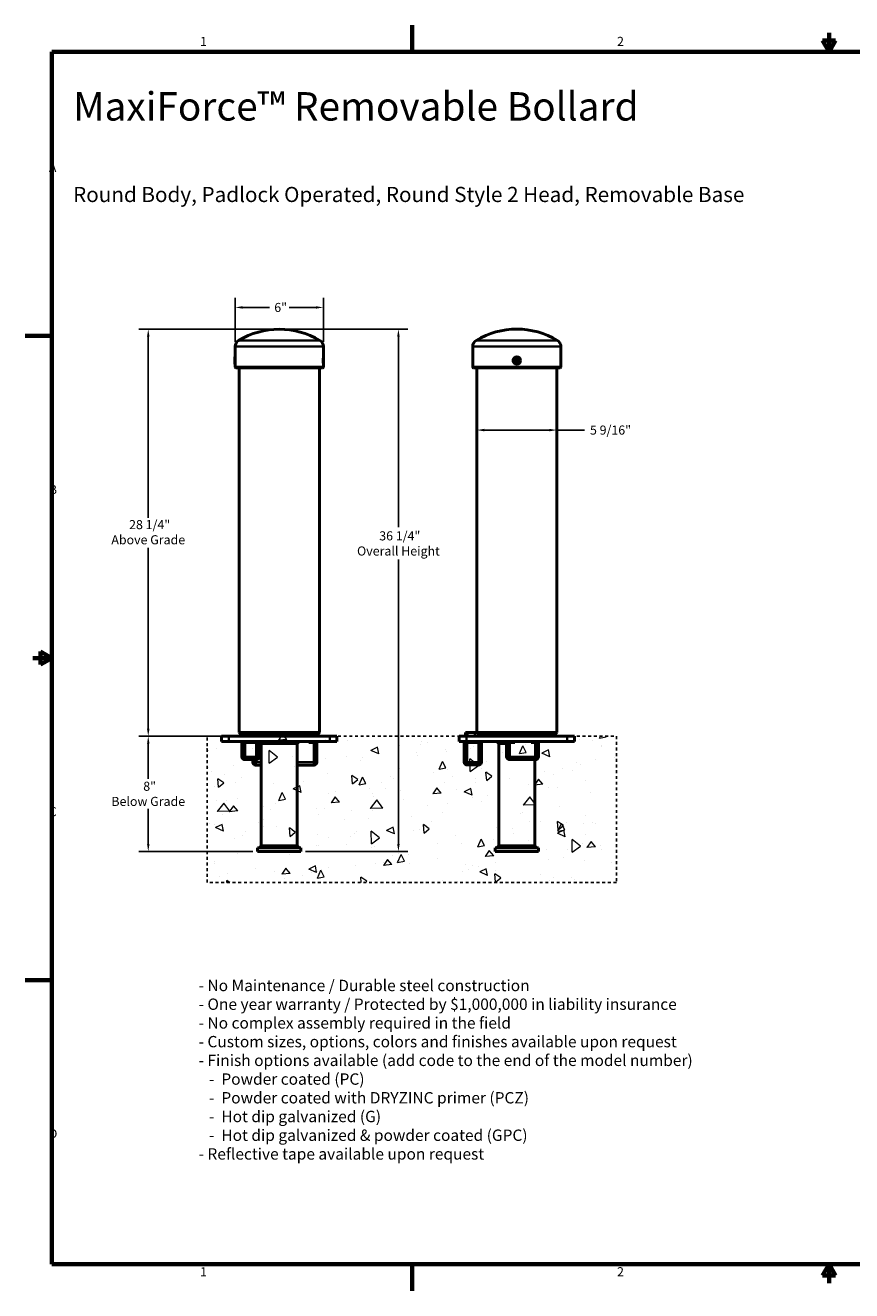
# Model space of a CAD drawing. Units: inches. Extents: x 1.1 to 57.6, y 0.4 to 44.9.
# Drawn here: x 1.1 to 30.1, y 0.4 to 44.9 of the extents above; entities that cross this region are included whole.
import ezdxf

# ---------------------------------------------------------------- set-up
doc = ezdxf.new("R2010")
doc.units = ezdxf.units.IN
doc.header["$LTSCALE"] = 2.666667
doc.header["$MEASUREMENT"] = 0
doc.linetypes.add('DOTTED', pattern=[0.0482, 0.0069, -0.0413])
for name, color, linetype, lineweight in [('Border (ANSI)', 7, 'Continuous', 70), ('Dimension (ANSI)', 7, 'Continuous', 25), ('Hatch (ANSI)', 7, 'Continuous', 18), ('Sketch Geometry (ANSI)', 7, 'Continuous', 25), ('Symbol (ANSI)', 7, 'Continuous', 25), ('Visible (ANSI)', 7, 'Continuous', 50), ('Visible Narrow (ANSI)', 7, 'Continuous', 35)]:
    doc.layers.add(name, color=color, linetype=linetype, lineweight=lineweight)
doc.styles.add('Note Text (ANSI)', font='tahoma.ttf')
doc.dimstyles.new('Default (ANSI)', dxfattribs={"dimscale": 2.666667, "dimtxt": 0.12, "dimasz": 0.098425, "dimexe": 0.125, "dimexo": 0.0625, "dimgap": 0.031496, "dimtad": 0, "dimtih": 1, "dimtoh": 1, "dimrnd": 1e-08, "dimzin": 4, "dimdsep": 46, "dimtxsty": 'Note Text (ANSI)', "dimcen": 0.09, "dimdle": 0.393701, "dimclrd": 256, "dimclre": 256, "dimclrt": 256, "dimadec": 0, "dimazin": 1, "dimtfac": 1, "dimtofl": 0, "dimtmove": 0, "dimatfit": 3, "dimfxl": 1, "dimtolj": 1, "dimtzin": 4, "dimlwd": -1, "dimlwe": -1, "dimarcsym": 0})

# ---------------------------------------------------------------- blocks, each defined once
blk = doc.blocks.new('Borders BlueEmber_Border')
at = {"layer": 'Border (ANSI)'}
for p, q in [((5.5, 16.5), (5.5, 16.85)), ((11, 16.5), (11, 16.75)), ((10.913, 16.65), (11.087, 16.65)), ((11, 16.5), (10.913, 16.65)), ((11, 16.5), (11.087, 16.65)), ((0.75, 16.5), (21.25, 16.5)), ((0.75, 16.5), (0.75, 0.5)), ((0.75, 12.75), (0.4, 12.75)), ((0.6, 8.413), (0.6, 8.587)), ((0.75, 8.5), (0.6, 8.587)), ((0.75, 8.5), (0.5, 8.5)), ((0.75, 8.5), (0.6, 8.413)), ((0.75, 4.25), (0.4, 4.25)), ((0.75, 0.5), (21.25, 0.5)), ((5.5, 0.5), (5.5, 0.15)), ((11, 0.5), (10.913, 0.35)), ((11.087, 0.35), (10.913, 0.35)), ((11, 0.5), (11, 0.25)), ((11, 0.5), (11.087, 0.35))]:
    blk.add_line(p, q, dxfattribs=at)
at = {"layer": 'Symbol (ANSI)', "char_height": 0.12, "style": 'Note Text (ANSI)'}
for s, insert, attachment_point in [('1', (2.75, 16.54), 8), ('2', (8.25, 16.54), 8), ('A', (0.71, 14.875), 7), ('B', (0.71, 10.625), 7), ('C', (0.71, 6.375), 7), ('D', (0.71, 2.125), 7), ('1', (2.75, 0.46), 2), ('2', (8.25, 0.46), 2)]:
    blk.add_mtext(s, dxfattribs=dict(at, insert=insert, attachment_point=attachment_point))
blk = doc.blocks.new('*D6')
at = {"layer": 'Defpoints', "color": 0}
for p in [(5.39, 34.239), (9.998, 34.239), (8.225, 19.914)]:
    blk.add_point(p, dxfattribs=at)
at = {"layer": 'Dimension (ANSI)'}
for p, q in [((9.831, 34.239), (5.057, 34.239)), ((5.39, 33.976), (5.39, 27.605)), ((5.39, 20.176), (5.39, 26.548)), ((8.058, 19.914), (5.057, 19.914))]:
    blk.add_line(p, q, dxfattribs=at)
for points in [[(5.347, 33.976), (5.434, 33.976), (5.39, 34.239)], [(5.347, 20.176), (5.434, 20.176), (5.39, 19.914)]]:
    blk.add_solid(points, dxfattribs=at)
at = {"layer": 'Dimension (ANSI)', "insert": (5.39, 27.521), "char_height": 0.32, "attachment_point": 2, "style": 'Note Text (ANSI)'}
blk.add_mtext('\\A1; 28 1/4"\\PAbove Grade', dxfattribs=at)
blk = doc.blocks.new('*D7')
at = {"layer": 'Defpoints', "color": 0}
for p in [(9.998, 34.239), (10.758, 15.86), (14.188, 15.86)]:
    blk.add_point(p, dxfattribs=at)
at = {"layer": 'Dimension (ANSI)'}
for p, q in [((10.165, 34.239), (14.522, 34.239)), ((14.188, 33.976), (14.188, 27.269)), ((14.188, 16.123), (14.188, 26.128)), ((10.925, 15.86), (14.522, 15.86))]:
    blk.add_line(p, q, dxfattribs=at)
for points in [[(14.145, 33.976), (14.232, 33.976), (14.188, 34.239)], [(14.145, 16.123), (14.232, 16.123), (14.188, 15.86)]]:
    blk.add_solid(points, dxfattribs=at)
at = {"layer": 'Dimension (ANSI)', "insert": (14.188, 26.699), "char_height": 0.32, "attachment_point": 5, "style": 'Note Text (ANSI)'}
blk.add_mtext('\\A1; 36 1/4"\\POverall Height', dxfattribs=at)
blk = doc.blocks.new('*D8')
at = {"layer": 'Defpoints', "color": 0}
for p in [(16.943, 31.505), (19.761, 31.505), (16.943, 30.688)]:
    blk.add_point(p, dxfattribs=at)
at = {"layer": 'Dimension (ANSI)'}
for p, q in [((17.205, 30.688), (19.499, 30.688)), ((19.761, 30.688), (20.737, 30.688))]:
    blk.add_line(p, q, dxfattribs=at)
for points in [[(17.205, 30.732), (17.205, 30.645), (16.943, 30.688)], [(19.499, 30.732), (19.499, 30.645), (19.761, 30.688)]]:
    blk.add_solid(points, dxfattribs=at)
at = {"layer": 'Dimension (ANSI)', "insert": (21.599, 30.688), "char_height": 0.32, "attachment_point": 5, "style": 'Note Text (ANSI)'}
blk.add_mtext('\\A1; 5 9/16"', dxfattribs=at)
blk = doc.blocks.new('*D9')
at = {"layer": 'Defpoints', "color": 0}
for p in [(8.225, 19.914), (5.39, 15.86), (9.238, 15.86)]:
    blk.add_point(p, dxfattribs=at)
at = {"layer": 'Dimension (ANSI)'}
for p, q in [((8.058, 19.914), (5.057, 19.914)), ((5.39, 19.651), (5.39, 18.412)), ((5.39, 16.123), (5.39, 17.362)), ((9.071, 15.86), (5.057, 15.86))]:
    blk.add_line(p, q, dxfattribs=at)
for points in [[(5.347, 19.651), (5.434, 19.651), (5.39, 19.914)], [(5.347, 16.123), (5.434, 16.123), (5.39, 15.86)]]:
    blk.add_solid(points, dxfattribs=at)
at = {"layer": 'Dimension (ANSI)', "insert": (5.39, 17.887), "char_height": 0.32, "attachment_point": 5, "style": 'Note Text (ANSI)'}
blk.add_mtext('\\A1; 8"\\PBelow Grade', dxfattribs=at)
blk = doc.blocks.new('*D10')
at = {"layer": 'Defpoints', "color": 0}
for p in [(11.55, 35.004), (8.446, 33.625), (11.55, 33.625)]:
    blk.add_point(p, dxfattribs=at)
at = {"layer": 'Dimension (ANSI)'}
for p, q in [((8.446, 33.791), (8.446, 35.338)), ((11.55, 33.791), (11.55, 35.338)), ((8.709, 35.004), (9.649, 35.004)), ((11.287, 35.004), (10.347, 35.004))]:
    blk.add_line(p, q, dxfattribs=at)
for points in [[(8.709, 35.048), (8.709, 34.961), (8.446, 35.004)], [(11.287, 35.048), (11.287, 34.961), (11.55, 35.004)]]:
    blk.add_solid(points, dxfattribs=at)
at = {"layer": 'Dimension (ANSI)', "insert": (9.998, 35.004), "char_height": 0.32, "attachment_point": 5, "style": 'Note Text (ANSI)'}
blk.add_mtext('\\A1; 6"', dxfattribs=at)

msp = doc.modelspace()

# ---------------------------------------------------------------- hatches: boundary and pattern name
at = {"layer": 'Hatch (ANSI)', "true_color": 0x6a6a6a}
h = msp.add_hatch(dxfattribs=at)
h.set_pattern_fill('AR-CONC', color=251, scale=0.39895, angle=45, style=0, double=1)
h.paths.add_polyline_path([(21.858, 19.9138), (21.858, 14.7663), (7.4646, 14.7663), (7.4646, 19.9138)])
h = msp.add_hatch(dxfattribs=at)
h.set_pattern_fill('AR-CONC', color=251, scale=0.39895, angle=135, style=0, double=1)
h.paths.add_polyline_path([(21.858, 19.9138), (21.858, 14.7663), (7.4646, 14.7663), (7.4646, 19.9138)])

# ---------------------------------------------------------------- linework, layer by layer
at = {"layer": 'Sketch Geometry (ANSI)', "linetype": 'DOTTED', "ltscale": 0.71326}
for p, q in [((7.4646, 19.9138), (21.858, 19.9138)), ((21.858, 14.7663), (7.4646, 14.7663))]:
    msp.add_line(p, q, dxfattribs=at)
at = {"layer": 'Sketch Geometry (ANSI)', "linetype": 'DOTTED', "ltscale": 0.715138}
for p, q in [((7.4646, 14.7663), (7.4646, 19.9138)), ((21.858, 19.9138), (21.858, 14.7663))]:
    msp.add_line(p, q, dxfattribs=at)
at = {"layer": 'Visible (ANSI)'}
for p, q in [((8.4463, 33.2619), (8.4463, 33.6247)), ((11.5496, 33.2619), (11.5496, 33.6247)), ((16.8005, 32.9101), (16.8005, 33.6264)), ((19.9039, 32.9101), (19.9039, 33.6264)), ((8.4372, 33.2675), (8.4372, 33.0029)), ((8.4463, 33.2619), (8.4389, 33.2683)), ((8.4463, 33.0086), (8.4389, 33.0022)), ((8.4463, 32.9085), (8.4463, 33.0086)), ((11.5496, 33.2619), (11.5569, 33.2683)), ((11.5496, 33.0086), (11.5569, 33.0022)), ((11.5496, 32.9085), (11.5496, 33.0086)), ((11.5586, 33.0029), (11.5586, 33.2675)), ((18.3423, 33.1815), (18.3086, 33.1506)), ((18.3086, 33.1506), (18.3185, 33.106)), ((18.3185, 33.106), (18.3621, 33.0922)), ((18.3859, 33.1678), (18.3423, 33.1815)), ((18.3621, 33.0922), (18.3958, 33.1231)), ((18.3908, 33.1454), (18.3859, 33.1678)), ((18.3958, 33.1231), (18.3908, 33.1454)), ((11.5179, 32.8768), (8.4779, 32.8768)), ((8.5888, 32.8768), (8.5888, 20.0404)), ((11.4071, 32.8768), (11.4071, 20.0404)), ((19.8722, 32.8785), (16.8322, 32.8785)), ((16.943, 32.8785), (16.943, 20.0421)), ((19.7614, 32.8785), (19.7614, 20.0421)), ((11.4071, 20.0404), (8.5888, 20.0404)), ((8.5888, 20.0404), (11.4071, 20.0404)), ((8.6521, 19.9771), (8.5888, 20.0404)), ((11.3438, 19.9771), (11.4071, 20.0404)), ((16.6105, 20.0421), (16.5472, 20.0421)), ((16.5472, 20.0421), (16.5472, 19.9154)), ((16.6105, 19.9154), (16.6105, 20.0421)), ((16.8797, 20.0421), (16.6105, 20.0421)), ((16.943, 20.0421), (16.8797, 20.0421)), ((19.7614, 20.0421), (16.943, 20.0421)), ((16.943, 20.0421), (17.0064, 19.9787)), ((16.943, 20.0421), (19.7614, 20.0421)), ((19.698, 19.9787), (19.7614, 20.0421)), ((7.9713, 19.9138), (8.2246, 19.9138)), ((7.9713, 19.7238), (7.9713, 19.9138)), ((7.9713, 19.7238), (8.2246, 19.7238)), ((11.7713, 19.9138), (8.2246, 19.9138)), ((11.7713, 19.7238), (8.2246, 19.7238)), ((8.6806, 19.6921), (8.6489, 19.7238)), ((8.6521, 19.9138), (8.6521, 19.9771)), ((8.6521, 19.9771), (11.3438, 19.9771)), ((8.6806, 19.7238), (8.6806, 19.1909)), ((8.6806, 19.7238), (8.6806, 19.6921)), ((8.7336, 19.1909), (8.7336, 19.7238)), ((8.7811, 19.7238), (8.7811, 19.6921)), ((8.7811, 19.1909), (8.7811, 19.6921)), ((8.7811, 19.6921), (9.1928, 19.6921)), ((9.1928, 19.6921), (9.1928, 19.7238)), ((9.1928, 19.6921), (9.1928, 19.1909)), ((9.1928, 19.6921), (9.2403, 19.6921)), ((9.2403, 19.1909), (9.2403, 19.7238)), ((9.2933, 19.1909), (9.2933, 19.7238)), ((9.2933, 19.6921), (9.2933, 19.7238)), ((9.3249, 19.7238), (9.2933, 19.6921)), ((9.2933, 19.6921), (9.3226, 19.6921)), ((9.3646, 19.6604), (9.3131, 19.7119)), ((9.3226, 19.6921), (9.3226, 19.7024)), ((9.3646, 16.0504), (9.3646, 19.6604)), ((9.3646, 19.6604), (10.6313, 19.6604)), ((10.6313, 19.6604), (10.6946, 19.7238)), ((10.6313, 16.0504), (10.6313, 19.6604)), ((11.0326, 19.7238), (11.0326, 19.6921)), ((11.0326, 19.6921), (11.2226, 19.6921)), ((11.2226, 19.6921), (11.2226, 19.7238)), ((11.2226, 19.6921), (11.2226, 19.0009)), ((11.2701, 19.0009), (11.2701, 19.7238)), ((11.3231, 19.0009), (11.3231, 19.7238)), ((11.3231, 19.6921), (11.3231, 19.7238)), ((11.3548, 19.7238), (11.3231, 19.6921)), ((11.3438, 19.9138), (11.3438, 19.9771)), ((11.7713, 19.9138), (12.0246, 19.9138)), ((11.7713, 19.7238), (12.0246, 19.7238)), ((12.0246, 19.7238), (12.0246, 19.9138)), ((16.3255, 19.9154), (16.5789, 19.9154)), ((16.3255, 19.7254), (16.3255, 19.9154)), ((16.3255, 19.7254), (16.5789, 19.7254)), ((16.4997, 19.6937), (16.468, 19.7254)), ((16.4997, 19.7254), (16.4997, 19.0026)), ((16.4997, 19.7254), (16.4997, 19.6937)), ((16.5527, 19.0026), (16.5527, 19.7254)), ((20.1255, 19.9154), (16.5789, 19.9154)), ((20.1255, 19.7254), (16.5789, 19.7254)), ((16.6002, 19.7254), (16.6002, 19.6937)), ((16.6002, 19.0026), (16.6002, 19.6937)), ((16.6002, 19.6937), (17.0119, 19.6937)), ((17.0064, 19.9154), (17.0064, 19.9787)), ((17.0064, 19.9787), (19.698, 19.9787)), ((17.0119, 19.6937), (17.0119, 19.7254)), ((17.0119, 19.6937), (17.0119, 19.0026)), ((17.0594, 19.0026), (17.0594, 19.7254)), ((17.1124, 19.0026), (17.1124, 19.7254)), ((17.1124, 19.6937), (17.1124, 19.7254)), ((17.144, 19.7254), (17.1124, 19.6937)), ((17.7189, 19.6621), (17.6555, 19.7254)), ((17.7189, 16.0521), (17.7189, 19.6621)), ((17.7189, 19.6621), (17.9929, 19.6621)), ((17.9929, 19.6937), (17.9612, 19.7254)), ((17.9929, 19.7254), (17.9929, 19.1926)), ((17.9929, 19.7254), (17.9929, 19.6937)), ((18.0459, 19.1926), (18.0459, 19.7254)), ((18.0459, 19.6621), (18.0934, 19.6621)), ((18.0934, 19.7254), (18.0934, 19.6937)), ((18.0934, 19.1926), (18.0934, 19.6937)), ((18.0934, 19.6937), (18.2834, 19.6937)), ((18.2834, 19.6937), (18.2834, 19.7254)), ((18.8534, 19.7254), (18.8534, 19.6937)), ((18.8534, 19.6937), (19.0117, 19.6937)), ((19.0117, 19.6882), (19.0489, 19.7254)), ((19.0117, 19.6937), (19.0117, 19.7254)), ((19.0117, 19.6937), (19.0117, 19.1926)), ((19.0592, 19.1926), (19.0592, 19.7254)), ((19.1122, 19.1926), (19.1122, 19.7254)), ((19.1122, 19.6937), (19.1122, 19.7254)), ((19.1439, 19.7254), (19.1122, 19.6937)), ((19.698, 19.9154), (19.698, 19.9787)), ((20.1255, 19.9154), (20.3789, 19.9154)), ((20.1255, 19.7254), (20.3789, 19.7254)), ((20.3789, 19.7254), (20.3789, 19.9154)), ((8.7811, 19.1909), (8.7811, 19.0904)), ((9.1928, 19.0904), (9.1928, 19.1909)), ((18.0934, 19.1926), (18.0934, 19.0921)), ((19.0117, 19.0921), (19.0117, 19.1926)), ((9.1928, 19.0904), (8.7811, 19.0904)), ((9.0638, 19.0904), (9.0638, 19.0009)), ((9.1168, 19.0009), (9.1168, 19.0904)), ((9.1643, 19.0009), (9.1643, 19.0904)), ((9.1643, 19.0009), (9.1643, 18.9004)), ((9.3646, 18.9004), (9.1643, 18.9004)), ((11.2226, 18.9004), (10.6313, 18.9004)), ((11.2226, 18.9004), (11.2226, 19.0009)), ((16.6002, 19.0026), (16.6002, 18.9021)), ((17.0119, 18.9021), (16.6002, 18.9021)), ((17.0119, 18.9021), (17.0119, 19.0026)), ((19.0117, 19.0921), (18.0934, 19.0921)), ((18.9855, 16.0521), (18.9855, 19.0921)), ((9.3646, 16.0504), (9.3013, 15.9871)), ((9.3646, 16.0504), (10.6313, 16.0504)), ((10.6313, 16.0504), (10.6946, 15.9871)), ((17.7189, 16.0521), (17.6555, 15.9887)), ((17.7189, 16.0521), (18.9855, 16.0521)), ((18.9855, 16.0521), (19.0489, 15.9887)), ((9.2379, 15.9871), (9.2379, 15.8604)), ((9.2379, 15.9871), (10.7579, 15.9871)), ((9.2379, 15.8604), (10.7579, 15.8604)), ((10.7579, 15.9871), (10.7579, 15.8604)), ((17.5922, 15.9887), (17.5922, 15.8621)), ((17.5922, 15.9887), (19.1122, 15.9887)), ((17.5922, 15.8621), (19.1122, 15.8621)), ((19.1122, 15.9887), (19.1122, 15.8621))]:
    msp.add_line(p, q, dxfattribs=at)
at = {"layer": 'Visible (ANSI)', "flags": 128}
for points in [[(8.4463, 33.2619), (8.4463, 33.2608), (8.4466, 33.2575), (8.447, 33.252), (8.4475, 33.2444), (8.4481, 33.2349), (8.4487, 33.2241), (8.4493, 33.2119), (8.4499, 33.1981), (8.4504, 33.1831), (8.4508, 33.1673), (8.451, 33.1512), (8.4511, 33.1352), (8.451, 33.1193), (8.4508, 33.1032), (8.4504, 33.0874), (8.4499, 33.0724), (8.4493, 33.0586), (8.4487, 33.0463), (8.4481, 33.0356), (8.4475, 33.0261), (8.447, 33.0185), (8.4466, 33.013), (8.4463, 33.0097), (8.4463, 33.0086)], [(11.5496, 33.0086), (11.5495, 33.0097), (11.5493, 33.013), (11.5489, 33.0185), (11.5483, 33.0261), (11.5478, 33.0356), (11.5471, 33.0463), (11.5465, 33.0586), (11.5459, 33.0724), (11.5454, 33.0874), (11.5451, 33.1032), (11.5448, 33.1193), (11.5448, 33.1352), (11.5448, 33.1512), (11.5451, 33.1673), (11.5454, 33.1831), (11.5459, 33.1981), (11.5465, 33.2119), (11.5471, 33.2241), (11.5478, 33.2349), (11.5483, 33.2444), (11.5489, 33.252), (11.5493, 33.2575), (11.5495, 33.2608), (11.5496, 33.2619)]]:
    msp.add_lwpolyline(points, dxfattribs=at)
at = {"layer": 'Visible (ANSI)'}
for radius in [0.1333, 0.016]:
    msp.add_circle((18.3522, 33.1369), radius, dxfattribs=at)
for centre, radius, start, end in [((9.9979, 31.4666), 2.7719, 58.96864, 121.03136), ((18.3522, 31.4682), 2.7719, 58.96864, 121.03136), ((8.6996, 33.6247), 0.2533, 121.03136, 180), ((11.2963, 33.6247), 0.2533, 0, 58.96864), ((17.0539, 33.6264), 0.2533, 121.03136, 180), ((19.6505, 33.6264), 0.2533, 0, 58.96864), ((8.4382, 33.2675), 0.00101, 49, 180), ((8.4382, 33.0029), 0.00101, 180, 311), ((11.5576, 33.2675), 0.00101, 0, 131), ((11.5576, 33.0029), 0.00101, 229, 0), ((18.3522, 33.1369), 0.0457, 162.52184, 222.52184), ((18.3522, 33.1369), 0.0457, 102.52184, 162.52184), ((18.3522, 33.1369), 0.0396, 132.52184, 192.52184), ((18.3522, 33.1369), 0.0396, 192.52184, 252.52184), ((18.3522, 33.1369), 0.0457, 222.52184, 282.52184), ((18.3522, 33.1369), 0.0396, 72.52184, 132.52184), ((18.3522, 33.1369), 0.0396, 252.52184, 312.52184), ((18.3522, 33.1369), 0.0457, 42.52184, 102.52184), ((18.3522, 33.1369), 0.0457, 282.52184, 342.52184), ((18.3522, 33.1369), 0.0396, 12.52184, 72.52184), ((18.3522, 33.1369), 0.0396, 312.52184, 12.52184), ((18.3522, 33.1369), 0.0457, 342.52184, 42.52184), ((8.4779, 32.9085), 0.0317, 180, 270), ((11.5179, 32.9085), 0.0317, 270, 0), ((16.8322, 32.9101), 0.0317, 180, 270), ((19.8722, 32.9101), 0.0317, 270, 0), ((8.7811, 19.1909), 0.1005, 180, 270), ((8.7811, 19.1909), 0.0475, 180, 270), ((9.1928, 19.1909), 0.1005, 270, 0), ((9.1928, 19.1909), 0.0475, 270, 0), ((18.0934, 19.1926), 0.1005, 180, 270), ((18.0934, 19.1926), 0.0475, 180, 270), ((19.0117, 19.1926), 0.1005, 270, 0), ((19.0117, 19.1926), 0.0475, 270, 0), ((9.1643, 19.0009), 0.1005, 180, 270), ((9.1643, 19.0009), 0.0475, 180, 270), ((11.2226, 19.0009), 0.1005, 270, 0), ((11.2226, 19.0009), 0.0475, 270, 0), ((16.6002, 19.0026), 0.1005, 180, 270), ((16.6002, 19.0026), 0.0475, 180, 270), ((17.0119, 19.0026), 0.1005, 270, 0), ((17.0119, 19.0026), 0.0475, 270, 0)]:
    msp.add_arc(centre, radius, start, end, dxfattribs=at)
at = {"layer": 'Visible Narrow (ANSI)'}
for p, q in [((11.5496, 33.6247), (8.4463, 33.6247)), ((8.569, 33.8418), (11.4269, 33.8418)), ((19.9039, 33.6264), (16.8005, 33.6264)), ((16.9233, 33.8434), (19.7811, 33.8434)), ((8.4389, 33.0022), (8.4389, 33.2683)), ((11.5569, 33.2683), (11.5569, 33.0022)), ((8.4463, 32.9085), (11.5496, 32.9085)), ((16.8005, 32.9101), (19.9039, 32.9101)), ((16.8797, 19.9154), (16.8797, 20.0421)), ((8.2246, 19.7238), (8.2246, 19.9138)), ((11.7713, 19.7238), (11.7713, 19.9138)), ((16.5789, 19.7254), (16.5789, 19.9154)), ((20.1255, 19.7254), (20.1255, 19.9154)), ((8.7811, 19.1909), (9.1928, 19.1909)), ((18.0934, 19.1926), (19.0117, 19.1926)), ((9.1643, 19.0009), (9.3646, 19.0009)), ((10.6313, 19.0009), (11.2226, 19.0009)), ((16.6002, 19.0026), (17.0119, 19.0026))]:
    msp.add_line(p, q, dxfattribs=at)
msp.add_circle((18.3522, 33.1369), 0.1323, dxfattribs=at)

# ---------------------------------------------------------------- block references
at = {"xscale": 2.666666666666666, "yscale": 2.666666666666666, "zscale": 2.666666666666666}
msp.add_blockref('Borders BlueEmber_Border', (0, 0), dxfattribs=at)

# ---------------------------------------------------------------- texts
at = {"layer": 'Symbol (ANSI)', "attachment_point": 1, "style": 'Note Text (ANSI)'}
for s, insert, char_height, width, line_spacing_factor in [('{\\fTahoma|b1|i0;\\H1.0000;Maxi\\fTahoma|b1|i1;\\H1.0000;Force\\fTahoma|b1|i0;\\H1.0000;™ Removable Bollard\\P\\fTahoma|b0|i0;\\H0.5333;Round Body, Padlock Operated, Round Style 2 Head, Removable Base}', (2.7465, 42.5804), 0.32, 25.869294, 2), ('{\\fTahoma|b0|i0;\\H0.4000;- No Maintenance / Durable steel construction\\P- One year warranty / Protected by $1,000,000 in liability insurance\\P- No complex assembly required in the field\\P- Custom sizes, options, colors and finishes available upon request\\P- Finish options available (add code to the end of the model number)\\P   -  Powder coated (PC)\\P   -  Powder coated with DRYZINC primer (PCZ)\\P   -  Hot dip galvanized (G)\\P   -  Hot dip galvanized & powder coated (GPC)\\P- Reflective tape available upon request}', (7.1607, 11.3415), 0.4, 20.330898, 0.987884)]:
    msp.add_mtext(s, dxfattribs=dict(at, insert=insert, char_height=char_height, width=width, line_spacing_factor=line_spacing_factor))

# ---------------------------------------------------------------- dimensions: what is measured, and where the dimension line sits
at = {"layer": 'Dimension (ANSI)'}
dim = msp.add_linear_dim(base=(11.5496, 35.0043), p1=(8.4463, 33.6247), p2=(11.5496, 33.6247), text=' 6"', dimstyle='Default (ANSI)', override={"dimtih": 0, "dimtoh": 0, "dimdec": 2, "dimlfac": 1.973684, "dimtp": 0, "dimtm": 0, "dimtdec": 2, "dimatfit": 1}, dxfattribs=at)
dim.commit()
dim.dimension.update_dxf_attribs({"geometry": '*D10', "text_midpoint": (9.9979, 35.0043), "dimtype": 160})
for base, p1, p2, angle, text, override, picture, middle in [((5.3905, 34.2385), (8.2246, 19.9138), (9.9979, 34.2385), 90, ' 28 1/4"\\PAbove Grade', {"dimdec": 2, "dimlfac": 1.973684, "dimtp": 0, "dimtm": 0, "dimtdec": 2, "dimatfit": 1, "dimtvp": -0.25}, '*D6', (5.3905, 27.0761)), ((14.1883, 15.8604), (9.9979, 34.2385), (10.7579, 15.8604), 90, ' 36 1/4"\\POverall Height', {"dimdec": 2, "dimlfac": 1.973684, "dimtp": 0, "dimtm": 0, "dimtdec": 2, "dimatfit": 1}, '*D7', (14.1883, 26.6987)), ((16.943, 30.6884), (19.7614, 31.5052), (16.943, 31.5052), 180, ' 5 9/16"', {"dimtih": 0, "dimtoh": 0, "dimdec": 2, "dimlfac": 1.973684, "dimse1": 1, "dimse2": 1, "dimtp": 0, "dimtm": 0, "dimtdec": 2, "dimatfit": 2}, '*D8', (21.5989, 30.6884)), ((5.3905, 15.8604), (8.2246, 19.9138), (9.2379, 15.8604), 90, ' 8"\\PBelow Grade', {"dimdec": 2, "dimlfac": 1.973684, "dimtp": 0, "dimtm": 0, "dimtdec": 2, "dimatfit": 1}, '*D9', (5.3905, 17.8871))]:
    dim = msp.add_linear_dim(base=base, p1=p1, p2=p2, angle=angle, text=text, dimstyle='Default (ANSI)', override=override, dxfattribs=at)
    dim.commit()
    dim.dimension.update_dxf_attribs({"geometry": picture, "text_midpoint": middle, "dimtype": 160})

doc.saveas('drawing.dxf')
